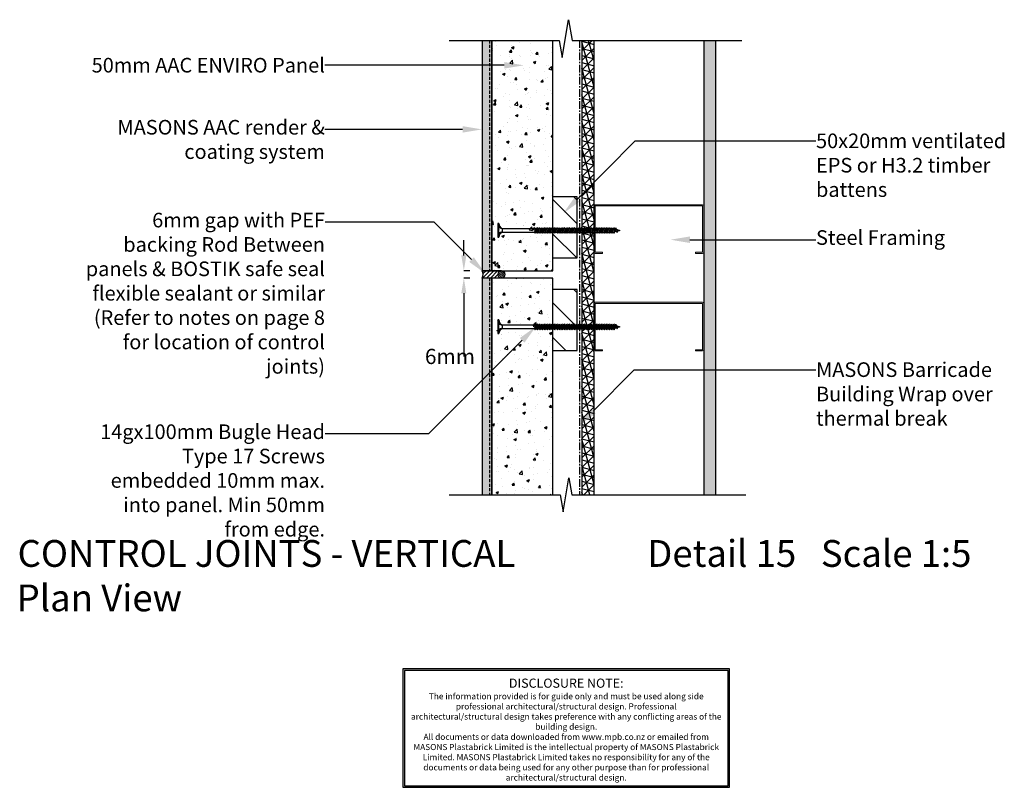
# Model space of a CAD drawing. Units: millimetres. Extents: x -426 to 382, y -156 to 474.
import ezdxf

# ---------------------------------------------------------------- set-up
doc = ezdxf.new("R2010")
doc.units = ezdxf.units.MM
doc.header["$MEASUREMENT"] = 0
doc.linetypes.add('CENTER', pattern=[2, 1.25, -0.25, 0.25, -0.25])
doc.linetypes.add('DASHED', pattern=[0.75, 0.5, -0.25])
doc.layers.add('MP Annotation (00134142)', color=7, linetype='Continuous')
for name, color, linetype, true_color in [('MP Barricade Building Wrap Perimeter (00134139)', 7, 'CENTER', 0x06a2db), ('MP Fixing (00134143)', 7, 'Continuous', 0xa9dac0), ('MP Line Breaks (00134164)', 7, 'Continuous', 0x79968b), ('MP Linning Inner Hatch (00134147)', 7, 'Continuous', 0x3c3258), ('MP Linning Inner Perimeter (00134146)', 7, 'Continuous', 0x63528e), ('MP Panel Hatch (00134149)', 7, 'Continuous', 0x5f91fc), ('MP Panel Perimeter (00134148)', 7, 'Continuous', 0x0442c8), ('MP Render & Coating System Hatch (00134156)', 7, 'Continuous', 0x323232), ('MP Render & Coating System Inner lines (00134157)', 7, 'DASHED', 0x7d7d7d), ('MP Render & Coating System Perimeter (00134155)', 7, 'Continuous', 0x7d7d7d), ('MP Thermal Break Hatch (00134161)', 7, 'Continuous', 0x005c45), ('MP Timber Inner (00134145)', 7, 'Continuous', 0x6d4e17), ('MP Timber Perimeter (00134144)', 7, 'Continuous', 0xb69254), ('mp000593$0$Detail Flexible Sealant Hatch (00134154)', 7, 'Continuous', 0x990000), ('mp000593$0$Detail Flexible Sealant Perimeter (00134153)', 7, 'Continuous', 0xee1114), ('mp000593$0$Detail PEF Rod Hatch (00134187)', 7, 'Continuous', 0x3f3e22), ('mp000593$0$Detail PEF Rod Perimeter (00134186)', 7, 'Continuous', 0x949351)]:
    doc.layers.add(name, color=color, linetype=linetype, true_color=true_color)
for name, color, linetype, lineweight, true_color in [('MP Steel Framing Perimeter (00134159)', 7, 'Continuous', 0, 0xa9dac0), ('MP Thermal Break Perimeter (00134160)', 7, 'Continuous', 25, 0x008563), ('mp000593$0$MASONS Render & Coating System Perimeter 000134155)', 7, 'Continuous', 25, 0x7d7d7d)]:
    doc.layers.add(name, color=color, linetype=linetype, lineweight=lineweight, true_color=true_color)
doc.styles.add('mp000096$0$2mm', font='ARIAL.TTF', dxfattribs={"height": 2})
doc.styles.get("Standard").update_dxf_attribs({"font": 'ARIAL.TTF'})

# ---------------------------------------------------------------- blocks, each defined once
blk = doc.blocks.new('mp000054')
for p, q in [((-5.59, -0.68), (5.59, -0.68)), ((-1.64, -68.55), (-1.64, -3.58)), ((1.63, -3.58), (-1.64, -3.58)), ((1.63, -3.58), (1.63, -68.04)), ((-1.64, -29.95), (-2.4, -30.43)), ((-2.4, -30.43), (2.4, -31.83)), ((-2.4, -30.43), (1.64, -32.31)), ((-1.64, -31.98), (-2.4, -32.46)), ((-1.64, -29.95), (2.4, -31.83)), ((-1.64, -30.79), (-1.64, -31.98)), ((-1.64, -31.98), (2.4, -33.86)), ((0.82, -29.06), (0.06, -29.55)), ((0.06, -29.55), (1.64, -30.28)), ((2.4, -29.8), (0.06, -29.55)), ((0.82, -29.06), (2.4, -29.8)), ((2.4, -29.8), (1.64, -30.28)), ((1.64, -30.28), (1.64, -31.47)), ((2.4, -31.83), (1.64, -32.31)), ((1.64, -32.31), (1.64, -33.5)), ((-2.4, -32.46), (2.4, -33.86)), ((-2.4, -32.46), (1.64, -34.35)), ((-1.64, -34.01), (-2.4, -34.5)), ((-2.4, -34.5), (2.4, -35.89)), ((-2.4, -34.5), (1.64, -36.38)), ((-1.64, -36.04), (-2.4, -36.53)), ((-2.4, -36.53), (1.64, -38.41)), ((-2.4, -36.53), (2.4, -37.92)), ((-1.64, -38.07), (-2.4, -38.56)), ((-2.4, -38.56), (1.64, -40.44)), ((-2.4, -38.56), (2.4, -39.96)), ((-1.64, -40.11), (-2.4, -40.59)), ((-1.64, -32.82), (-1.64, -34.01)), ((-1.64, -34.01), (2.4, -35.89)), ((-1.64, -34.85), (-1.64, -36.04)), ((-1.64, -34.85), (-1.64, -36.04)), ((-1.64, -36.04), (2.4, -37.92)), ((-1.64, -36.88), (-1.64, -38.07)), ((-1.64, -38.07), (2.4, -39.96)), ((-1.64, -38.92), (-1.64, -40.11)), ((-1.64, -40.11), (2.4, -41.99)), ((2.4, -33.86), (1.64, -34.35)), ((1.64, -34.35), (1.64, -35.54)), ((2.4, -35.89), (1.64, -36.38)), ((1.64, -36.38), (1.64, -37.57)), ((2.4, -37.92), (1.64, -38.41)), ((1.64, -38.41), (1.64, -39.6)), ((2.4, -39.96), (1.64, -40.44)), ((-2.4, -40.59), (1.64, -42.47)), ((-2.4, -40.59), (2.4, -41.99)), ((-1.64, -42.14), (-2.4, -42.62)), ((-2.4, -42.62), (1.64, -44.5)), ((-2.4, -42.62), (2.4, -44.02)), ((-1.64, -44.17), (-2.4, -44.66)), ((-2.4, -44.66), (1.64, -46.54)), ((-2.4, -44.66), (2.4, -46.05)), ((-1.64, -46.2), (-2.4, -46.69)), ((-2.4, -46.69), (2.4, -48.08)), ((-2.4, -46.69), (1.64, -48.57)), ((-1.64, -48.23), (-2.4, -48.72)), ((-1.64, -40.95), (-1.64, -42.14)), ((-1.64, -42.14), (2.4, -44.02)), ((-1.64, -42.98), (-1.64, -44.17)), ((-1.64, -44.17), (2.4, -46.05)), ((-1.64, -45.01), (-1.64, -46.2)), ((-1.64, -46.2), (2.4, -48.08)), ((-1.64, -48.23), (2.4, -50.11)), ((1.64, -40.44), (1.64, -41.63)), ((2.4, -41.99), (1.64, -42.47)), ((1.64, -42.47), (1.64, -43.66)), ((2.4, -44.02), (1.64, -44.5)), ((1.64, -44.5), (1.64, -45.7)), ((2.4, -46.05), (1.64, -46.54)), ((1.64, -46.54), (1.64, -47.73)), ((2.4, -48.08), (1.64, -48.57)), ((-2.4, -48.72), (1.64, -50.6)), ((-2.4, -48.72), (2.4, -50.11)), ((-1.64, -50.27), (-2.4, -50.75)), ((-2.4, -50.75), (1.64, -52.63)), ((-2.4, -50.75), (2.4, -52.15)), ((-1.64, -52.3), (-2.4, -52.78)), ((-2.4, -52.78), (1.64, -54.66)), ((-2.4, -52.78), (2.4, -54.18)), ((-1.64, -54.33), (-2.4, -54.81)), ((-2.4, -54.81), (1.64, -56.69)), ((-2.4, -54.81), (2.4, -56.21)), ((-1.64, -56.36), (-2.4, -56.85)), ((-1.64, -49.07), (-1.64, -50.27)), ((-1.64, -50.27), (2.4, -52.15)), ((-1.64, -51.11), (-1.64, -52.3)), ((-1.64, -52.3), (2.4, -54.18)), ((-1.64, -53.14), (-1.64, -54.33)), ((-1.64, -54.33), (2.4, -56.21)), ((-1.64, -55.17), (-1.64, -56.36)), ((-1.64, -56.36), (2.4, -58.24)), ((2.4, -50.11), (1.64, -50.6)), ((2.4, -52.15), (1.64, -52.63)), ((2.4, -54.18), (1.64, -54.66)), ((2.4, -56.21), (1.64, -56.69)), ((-2.4, -56.85), (1.64, -58.73)), ((-2.4, -56.85), (2.4, -58.24)), ((-1.64, -58.39), (-2.4, -58.88)), ((-2.4, -58.88), (1.64, -60.76)), ((-2.4, -58.88), (2.4, -60.27)), ((-1.64, -60.42), (-2.4, -60.91)), ((-2.4, -60.91), (1.64, -62.79)), ((-2.4, -60.91), (2.4, -62.3)), ((-1.64, -62.46), (-2.4, -62.94)), ((-2.4, -62.94), (1.64, -64.82)), ((-2.4, -62.94), (2.4, -64.34)), ((-1.64, -64.49), (-2.4, -64.97)), ((-1.64, -57.2), (-1.64, -58.39)), ((-1.64, -57.2), (-1.64, -58.39)), ((-1.64, -58.39), (2.4, -60.27)), ((-1.64, -59.23), (-1.64, -60.42)), ((-1.64, -60.42), (2.4, -62.3)), ((-1.64, -61.26), (-1.64, -62.46)), ((-1.64, -62.46), (2.4, -64.34)), ((-1.64, -63.3), (-1.64, -64.49)), ((-1.64, -64.49), (2.4, -66.37)), ((2.4, -58.24), (1.64, -58.73)), ((1.64, -58.73), (1.64, -59.92)), ((2.4, -60.27), (1.64, -60.76)), ((1.64, -60.76), (1.64, -61.95)), ((2.4, -62.3), (1.64, -62.79)), ((1.64, -62.79), (1.64, -63.98)), ((2.4, -64.34), (1.64, -64.82)), ((-2.4, -64.97), (1.64, -66.85)), ((-2.4, -64.97), (2.4, -66.37)), ((-1.64, -66.52), (-2.4, -67)), ((-2.4, -67), (1.64, -68.89)), ((-2.4, -67), (2.4, -68.4)), ((-1.64, -68.55), (-2.4, -69.04)), ((-2.4, -69.04), (1.64, -70.92)), ((-2.4, -69.04), (2.4, -70.43)), ((-1.64, -70.58), (-2.4, -71.07)), ((-2.4, -71.07), (1.64, -72.95)), ((-2.4, -71.07), (2.4, -72.46)), ((-1.64, -72.61), (-2.4, -73.1)), ((-1.64, -65.33), (-1.64, -66.52)), ((-1.64, -66.52), (2.4, -68.4)), ((-1.64, -67.36), (-1.64, -68.55)), ((-1.64, -68.55), (2.4, -70.43)), ((-1.64, -69.39), (-1.64, -70.58)), ((-1.64, -70.58), (2.4, -72.46)), ((-1.64, -71.42), (-1.64, -72.61)), ((-1.64, -72.61), (2.4, -74.5)), ((1.64, -64.82), (1.64, -66.01)), ((2.4, -66.37), (1.64, -66.85)), ((1.64, -66.85), (1.64, -68.04)), ((2.4, -68.4), (1.64, -68.89)), ((1.64, -68.89), (1.64, -70.08)), ((2.4, -70.43), (1.64, -70.92)), ((1.64, -70.92), (1.64, -72.11)), ((2.4, -72.46), (1.64, -72.95)), ((-2.4, -73.1), (1.64, -74.98)), ((-2.4, -73.1), (2.4, -74.5)), ((-1.64, -74.65), (-2.4, -75.13)), ((-2.4, -75.13), (1.64, -77.01)), ((-2.4, -75.13), (2.4, -76.53)), ((-1.64, -76.68), (-2.4, -77.16)), ((-2.4, -77.16), (1.64, -79.04)), ((-2.4, -77.16), (2.4, -78.56)), ((-1.64, -78.71), (-2.4, -79.2)), ((-2.4, -79.2), (1.64, -81.08)), ((-2.4, -79.2), (2.4, -80.59)), ((-1.64, -80.74), (-2.4, -81.23)), ((-1.64, -73.46), (-1.64, -74.65)), ((-1.64, -74.65), (2.4, -76.53)), ((-1.64, -75.49), (-1.64, -76.68)), ((-1.64, -76.68), (2.4, -78.56)), ((-1.64, -77.52), (-1.64, -78.71)), ((-1.64, -78.71), (2.4, -80.59)), ((-1.64, -79.55), (-1.64, -80.74)), ((-1.64, -80.74), (2.4, -82.62)), ((1.64, -72.95), (1.64, -74.14)), ((2.4, -74.5), (1.64, -74.98)), ((1.64, -74.98), (1.64, -76.17)), ((2.4, -76.53), (1.64, -77.01)), ((1.64, -77.01), (1.64, -78.2)), ((2.4, -78.56), (1.64, -79.04)), ((1.64, -79.04), (1.64, -80.24)), ((2.4, -80.59), (1.64, -81.08)), ((-2.4, -81.23), (1.64, -83.11)), ((-2.4, -81.23), (2.4, -82.62)), ((-1.64, -82.77), (-2.4, -83.26)), ((-2.4, -83.26), (1.64, -85.14)), ((-2.4, -83.26), (2.4, -84.65)), ((-1.64, -84.81), (-2.4, -85.29)), ((-2.4, -85.29), (1.64, -87.17)), ((-2.4, -85.29), (2.4, -86.69)), ((-1.64, -86.84), (-2.4, -87.32)), ((-2.4, -87.32), (1.64, -89.2)), ((-2.4, -87.32), (2.4, -88.72)), ((-1.64, -88.87), (-2.4, -89.35)), ((-1.64, -81.58), (-1.64, -82.77)), ((-1.64, -82.77), (2.4, -84.65)), ((-1.64, -83.61), (-1.64, -84.81)), ((-1.64, -84.81), (2.4, -86.69)), ((-1.64, -85.65), (-1.64, -86.84)), ((-1.64, -86.84), (2.4, -88.72)), ((-1.64, -87.68), (-1.64, -88.87)), ((-1.64, -88.87), (2.4, -90.75)), ((1.64, -81.08), (1.64, -82.27)), ((2.4, -82.62), (1.64, -83.11)), ((1.64, -83.11), (1.64, -84.3)), ((2.4, -84.65), (1.64, -85.14)), ((1.64, -85.14), (1.64, -86.33)), ((2.4, -86.69), (1.64, -87.17)), ((1.64, -87.17), (1.64, -88.36)), ((2.4, -88.72), (1.64, -89.2)), ((-2.4, -89.35), (1.64, -91.23)), ((-2.4, -89.35), (2.4, -90.75)), ((-1.64, -90.9), (-2.4, -91.39)), ((-2.4, -91.39), (1.64, -93.27)), ((-2.4, -91.39), (2.4, -92.78)), ((-1.64, -92.93), (-2.4, -93.42)), ((-2.4, -93.42), (1.64, -95.3)), ((-2.4, -93.42), (2.4, -94.81)), ((-1.64, -94.96), (-2.4, -95.45)), ((-2.4, -95.45), (2.04, -96.68)), ((-2.4, -95.45), (1.03, -97.05)), ((-1.64, -89.71), (-1.64, -90.9)), ((-1.64, -90.9), (2.4, -92.78)), ((-1.64, -91.74), (-1.64, -92.93)), ((-1.64, -92.93), (2.4, -94.81)), ((-1.64, -93.77), (-1.64, -94.96)), ((-1.64, -94.96), (2.04, -96.68)), ((-0.86, -97.36), (-1.31, -95.95)), ((2.04, -96.68), (1.03, -97.05)), ((1.64, -95.3), (1.28, -96.32)), ((1.64, -95.3), (1.28, -96.32)), ((1.64, -89.2), (1.64, -90.39)), ((2.4, -90.75), (1.64, -91.23)), ((1.64, -91.23), (1.64, -92.43)), ((2.4, -92.78), (1.64, -93.27)), ((1.64, -93.27), (1.64, -94.46)), ((2.4, -94.81), (1.64, -95.3)), ((-0.86, -97.36), (-1.62, -97.84)), ((-1.62, -97.84), (-0.48, -98.38)), ((-1.62, -97.84), (0.28, -97.89)), ((-0.86, -97.36), (0.28, -97.89)), ((0, -100), (-0.54, -98.35)), ((0.28, -97.89), (-0.48, -98.38)), ((1.03, -97.05), (0, -100))]:
    blk.add_line(p, q)
blk.add_lwpolyline([(5.59, -0.68), (5.59, 0), (-5.59, 0), (-5.59, -0.68)])
for points in [[(-1.61, -3.08, 0.236068), (-1.41, -3.02), (-2, -0.82, 0.236068), (-2.2, -0.87)], [(1.66, -3.09, -0.236068), (1.46, -3.04), (2.05, -0.83, -0.236068), (2.25, -0.89)]]:
    blk.add_lwpolyline(points, format="xyb", close=True)
for centre, start, end in [((-5.53, -4.73), 16.46782, 90.84034), ((5.53, -4.74), 89.18428, 163.47603)]:
    blk.add_arc(centre, 4.06, start, end)
blk = doc.blocks.new('mp000079')
at = {"lineweight": 0}
blk.add_hatch(color=256, dxfattribs=at).paths.add_polyline_path([(44.05, 0, 0.414214), (45, 0.95), (45, 39.05, 0.414214), (44.05, 40), (38.1, 40), (38.1, 39.05), (43.85, 39.05, -0.414214), (44.05, 38.85), (44.05, 1.15, -0.414214), (43.85, 0.95), (-43.85, 0.95, -0.414214), (-44.05, 1.15), (-44.05, 38.85, -0.414214), (-43.85, 39.05), (-38.1, 39.05), (-38.1, 40), (-44.05, 40, 0.414214), (-45, 39.05), (-45, 0.95, 0.414214), (-44.05, 0)])
for p, q in [((-45, 0.95), (-45, 39.05)), ((-44.05, 40), (-38.1, 40)), ((-44.05, 1.15), (-44.05, 38.85)), ((-43.85, 39.05), (-38.1, 39.05)), ((-38.1, 40), (-38.1, 39.05)), ((38.1, 39.05), (38.1, 40)), ((44.05, 40), (38.1, 40)), ((43.85, 39.05), (38.1, 39.05)), ((44.05, 1.15), (44.05, 38.85)), ((45, 0.95), (45, 39.05)), ((-44.05, 0), (44.05, 0)), ((-43.85, 0.95), (43.85, 0.95))]:
    blk.add_line(p, q, dxfattribs=at)
for centre, radius, start, end in [((-44.05, 39.05), 0.95, 90, 180), ((-43.85, 38.85), 0.2, 90, 180), ((43.85, 38.85), 0.2, 0, 90), ((44.05, 39.05), 0.95, 0, 90), ((-44.05, 0.95), 0.95, 180, 270), ((-43.85, 1.15), 0.2, 180, 270), ((43.85, 1.15), 0.2, 270, 0), ((44.05, 0.95), 0.95, 270, 0)]:
    blk.add_arc(centre, radius, start, end, dxfattribs=at)

msp = doc.modelspace()

# ---------------------------------------------------------------- hatches: boundary and pattern name
at = {"layer": 'MP Linning Inner Hatch (00134147)'}
h = msp.add_hatch(dxfattribs=at)
h.set_pattern_fill('HONEY', color=256, scale=20, angle=45, style=0)
h.set_pattern_definition([(45, (9.999, 0), (1.120719, 4.182582), [2.5, -5]), (165, (9.999, 0), (-4.182582, -1.120719), [2.5, -5]), (105, (9.999, 0), (-3.061862, 3.061862), [-5, 2.5])])
h.paths.add_polyline_path([(145.03, 457.22), (135.03, 457.22), (135.03, 400.53), (145.03, 400.53)])
h.paths.add_polyline_path([(145.03, 400.53), (135.03, 400.53), (135.03, 284.04), (145.03, 284.11)])
h.paths.add_polyline_path([(145.03, 284.11), (135.03, 284.04), (135.03, 268.45), (135.03, 142.02), (145.03, 142.07)])
h.paths.add_polyline_path([(145.03, 142.07), (135.03, 142.02), (135.03, 84.22), (145.03, 84.22)])
at = {"layer": 'MP Panel Hatch (00134149)'}
h = msp.add_hatch(dxfattribs=at)
h.set_pattern_fill('AR-CONC', color=256, scale=3, style=0)
h.set_pattern_definition([(50, (1032.149, 0), (21.5178, -1.88256), [2.25, -24.75]), (355, (1032.149, 0), (-4.16254, 22.56576), [1.8, -19.8]), (100.4514, (1033.942, -0.157), (17.3553, 20.6832), [1.9122, -21.03426]), (46.1842, (1032.149, 6), (32.01723, -4.9656), [3.375, -37.125]), (96.6356, (1034.817, 5.586), (28.0399, 29.2235), [2.8683, -31.5514]), (351.1842, (1032.15, 6), (28.0399, 29.2236), [2.7, -29.7]), (21, (1035.149, 4.5), (17.9072, -12.07857), [2.25, -24.75]), (326, (1035.149, 4.5), (7.29946, 21.7545), [1.8, -19.8]), (71.4514, (1036.64, 3.493), (25.20668, 9.6759), [1.9122, -21.03426]), (37.5, (1032.1486, 0), (0.364796, 9.986816), [0, -19.56, 0, -20.1, 0, -19.875]), (7.5, (1032.149, 0), (7.89209, 11.83235), [0, -11.46, 0, -19.11, 0, -7.575]), (327.5, (1025.459, 0), (16.014673, -0.676646), [0, -7.5, 0, -23.4, 0, -31.05]), (317.5, (1022.459, 0), (17.49559, 3.00315), [0, -9.75, 0, -15.54, 0, -22.05])])
h.paths.add_polyline_path([(-38.85, 268.22), (11.15, 268.22), (11.15, 457.22), (-38.85, 457.22)])
h.paths.add_polyline_path([(11.15, 262.22), (-38.85, 262.22), (-38.85, 84.22), (11.15, 84.22)])
at = {"layer": 'MP Render & Coating System Hatch (00134156)'}
h = msp.add_hatch(dxfattribs=at)
h.set_pattern_fill('AR-SAND', color=256, scale=2, style=0)
h.set_pattern_definition([(37.5, (-649.8246, -40.4216), (-0.125987, 3.853648), [0, -3.04, 0, -3.4, 0, -3.25]), (7.5, (-649.8246, -40.4216), (3.539553, 5.644292), [0, -1.64, 0, -2.74, 0, -1.05]), (327.5, (-652.2846, -40.4216), (6.228284, 0.011318), [0, -1, 0, -3.6, 0, -4.7]), (317.5, (-652.2846, -40.4216), (6.012253, 1.75535), [0, -0.5, 0, -2.36, 0, -2.7])])
h.paths.add_polyline_path([(-38.85, 457.22), (-46.84, 457.22), (-46.84, 268.22), (-38.85, 268.22)])
h.paths.add_polyline_path([(-46.84, 84.22), (-38.85, 84.22), (-38.85, 262.22), (-46.84, 262.22)])
at = {"layer": 'MP Thermal Break Hatch (00134161)'}
h = msp.add_hatch(dxfattribs=at)
h.set_pattern_fill('NET3', color=256, scale=45, angle=45, style=0)
h.paths.add_polyline_path([(45.03, 457.22), (35.03, 457.22), (35.03, 400.53), (45.03, 400.53)])
h.paths.add_polyline_path([(45.03, 400.53), (35.03, 400.53), (35.03, 284.04), (45.03, 284.11)])
h.paths.add_polyline_path([(45.03, 284.11), (35.03, 284.04), (35.03, 268.45), (35.03, 142.02), (45.03, 142.07)])
h.paths.add_polyline_path([(45.03, 142.07), (35.03, 142.02), (35.03, 84.22), (45.03, 84.22)])
at = {"layer": 'mp000593$0$Detail Flexible Sealant Hatch (00134154)'}
h = msp.add_hatch(dxfattribs=at)
h.set_pattern_fill('ANSI31', color=256, scale=18, angle=180, style=0)
h.set_pattern_definition([(225, (-46.8448, 268.2181), (1.591, -1.591), [])])
h.paths.add_polyline_path([(-46.84, 262.22), (-30.98, 262.22, -0.414158), (-33.98, 265.22, -0.414214), (-30.98, 268.22), (-46.84, 268.22, -0.284369)])
at = {"layer": 'mp000593$0$Detail PEF Rod Hatch (00134187)', "lineweight": 0}
h = msp.add_hatch(dxfattribs=at)
h.set_pattern_fill('ANSI31', color=256, scale=10, angle=270, style=0)
h.set_pattern_definition([(315, (-46.8448, 268.2181), (0.88388, 0.88388), [])])
h.paths.add_polyline_path([(-27.95, 265.22, 1), (-33.96, 265.22, 1)])

# ---------------------------------------------------------------- linework, layer by layer
at = {"layer": 'defpoints', "color": 253}
msp.add_lwpolyline([(156.21, -155.68), (156.21, -58.52), (-111.82, -58.52), (-111.82, -155.68)], close=True, dxfattribs=at)
msp.add_lwpolyline([(154.96, -154.43), (154.96, -59.77), (-110.57, -59.77), (-110.57, -154.43), (154.96, -154.43)], dxfattribs=at)
at = {"layer": 'MP Annotation (00134142)'}
for p, q in [((-71.38, 436.75), (-175.81, 436.75)), ((-82.29, 384.18), (-175.81, 384.18)), ((78.77, 374.69), (227.06, 374.69)), ((-86.22, 307.99), (-175.72, 307.99)), ((-61.88, 280.72), (-61.88, 293.22)), ((182.1, 293.66), (227.06, 293.66)), ((-56.88, 268.22), (-61.88, 268.22)), ((-56.88, 262.22), (-61.88, 262.22)), ((-61.88, 249.72), (-61.88, 197.87)), ((77.91, 186.94), (227.06, 186.94)), ((-90.79, 134.34), (-175.72, 134.34))]:
    msp.add_line(p, q, dxfattribs=at)
for points in [[(-28.67, 436.75), (-71.38, 436.75)], [(-62.95, 384.16), (-82.29, 384.18)], [(31.04, 326.67), (78.77, 374.69)], [(-55.56, 277.32), (-86.22, 307.99)], [(123.6, 293.66), (182.1, 293.66)], [(-13.99, 211.11), (-90.79, 134.34)], [(44.36, 152.91), (77.91, 186.94)]]:
    msp.add_lwpolyline(points, dxfattribs=at)
for points in [[(-28.67, 439.41), (-12.67, 436.75), (-28.67, 434.08)], [(-62.94, 386.83), (-46.95, 384.15), (-62.95, 381.5)], [(32.93, 324.79), (19.76, 315.33), (29.15, 328.55)], [(123.6, 290.99), (107.6, 293.66), (123.6, 296.32)], [(-63.96, 280.72), (-59.8, 280.72), (-61.88, 268.22)], [(-53.68, 279.2), (-44.25, 266), (-57.45, 275.43)], [(-63.96, 249.72), (-59.8, 249.72), (-61.88, 262.22)], [(-15.87, 213), (-2.67, 222.42), (-12.1, 209.22)], [(46.26, 151.04), (33.13, 141.52), (42.46, 154.79)]]:
    msp.add_solid(points, dxfattribs=at)
at = {"layer": 'MP Barricade Building Wrap Perimeter (00134139)', "ltscale": 5}
msp.add_line((33.13, 457.22), (33.13, 84.22), dxfattribs=at)
at = {"layer": 'MP Line Breaks (00134164)'}
for points in [[(-73.91, 457.22), (16.34, 457.22), (18.8, 443.25), (24.12, 474.18), (27.11, 457.22), (166.32, 457.22)], [(-73.9, 84.22), (17.07, 84.22), (19.54, 70.25), (24.34, 98.19), (26.8, 84.22), (169.48, 84.22)]]:
    msp.add_lwpolyline(points, dxfattribs=at)
at = {"layer": 'MP Linning Inner Perimeter (00134146)'}
for p, q in [((135.03, 457.22), (135.03, 84.22)), ((145.03, 84.22), (145.03, 457.22))]:
    msp.add_line(p, q, dxfattribs=at)
at = {"layer": 'MP Panel Perimeter (00134148)'}
for p, q in [((-38.85, 457.22), (-38.85, 268.22)), ((11.15, 268.22), (11.15, 457.22)), ((-38.85, 268.22), (11.15, 268.22)), ((11.15, 262.22), (-38.85, 262.22)), ((-38.85, 262.22), (-38.85, 84.22)), ((11.15, 84.22), (11.15, 262.22))]:
    msp.add_line(p, q, dxfattribs=at)
at = {"layer": 'MP Render & Coating System Inner lines (00134157)', "ltscale": 5}
for p, q in [((-40.85, 457.22), (-40.85, 268.22)), ((-40.85, 262.22), (-40.85, 84.22))]:
    msp.add_line(p, q, dxfattribs=at)
at = {"layer": 'MP Render & Coating System Perimeter (00134155)'}
for p, q in [((-46.84, 457.22), (-46.84, 268.22)), ((-38.85, 268.22), (-38.85, 457.22)), ((-46.84, 268.22), (-38.85, 268.22)), ((-38.85, 262.22), (-46.84, 262.22)), ((-46.84, 262.22), (-46.84, 84.22)), ((-38.85, 84.22), (-38.85, 262.22))]:
    msp.add_line(p, q, dxfattribs=at)
at = {"layer": 'MP Thermal Break Perimeter (00134160)'}
for p, q in [((35.03, 457.22), (35.03, 84.22)), ((45.03, 84.22), (45.03, 457.22))]:
    msp.add_line(p, q, dxfattribs=at)
at = {"layer": 'MP Timber Inner (00134145)'}
for p, q in [((11.15, 326.62), (31.15, 306.62)), ((28.39, 328.7), (31.14, 325.96)), ((30.78, 278.7), (11.15, 298.33)), ((28.39, 252.81), (31.14, 250.06)), ((11.14, 241.77), (31.14, 221.77)), ((11.14, 213.49), (21.82, 202.81))]:
    msp.add_line(p, q, dxfattribs=at)
at = {"layer": 'MP Timber Perimeter (00134144)'}
for p, q in [((31.15, 328.7), (11.15, 328.7)), ((31.15, 278.7), (31.15, 328.7)), ((11.15, 278.7), (31.15, 278.7)), ((31.14, 252.81), (11.14, 252.81)), ((31.14, 202.81), (31.14, 252.81)), ((11.14, 202.81), (31.14, 202.81))]:
    msp.add_line(p, q, dxfattribs=at)
at = {"layer": 'mp000593$0$Detail Flexible Sealant Perimeter (00134153)'}
for p, q in [((-30.96, 268.22), (-46.84, 268.22)), ((-30.96, 262.22), (-46.84, 262.22))]:
    msp.add_line(p, q, dxfattribs=at)
at = {"layer": 'mp000593$0$Detail PEF Rod Perimeter (00134186)', "lineweight": 0}
msp.add_circle((-30.96, 265.22), 3, dxfattribs=at)
at = {"layer": 'mp000593$0$MASONS Render & Coating System Perimeter 000134155)'}
msp.add_arc((-51.69, 265.22), 5.7, 328.25175, 31.74825, dxfattribs=at)

# ---------------------------------------------------------------- block references
at = {"layer": 'MP Fixing (00134143)', "rotation": 90}
for p in [(-33.85, 301.31), (-33.85, 222.18)]:
    msp.add_blockref('mp000054', p, dxfattribs=at)
at = {"layer": 'MP Steel Framing Perimeter (00134159)', "rotation": 180}
for p in [(90.03, 322.39), (90.03, 242.39)]:
    msp.add_blockref('mp000079', p, dxfattribs=at)

# ---------------------------------------------------------------- texts
at = {"layer": 'defpoints', "color": 253, "lineweight": 0, "attachment_point": 5, "style": 'mp000096$0$2mm'}
for s, insert, char_height, width in [('DISCLOSURE NOTE:', (22.17, -71.21), 7.5, 256.6018), ('The information provided is for guide only and must be used along side professional architectural/structural design. Professional architectural/structural design takes preference with any conflicting areas of the building design.\\PAll documents or data downloaded from www.mpb.co.nz or emailed from MASONS Plastabrick Limited is the intellectual property of MASONS Plastabrick Limited. MASONS Plastabrick Limited takes no responsibility for any of the documents or data being used for any other purpose than for professional architectural/structural design.', (22.17, -114.95), 5, 256.1092)]:
    msp.add_mtext(s, dxfattribs=dict(at, insert=insert, char_height=char_height, width=width))
at = {"layer": 'MP Annotation (00134142)'}
for s, p in [('Detail 15   Scale 1:5', (88.6, 25.22)), ('CONTROL JOINTS - VERTICAL', (-428.06, 25.22)), ('Plan View', (-428.84, -11.28))]:
    msp.add_text(s, height=22, dxfattribs=at).set_placement(p)
at = {"layer": 'MP Annotation (00134142)', "char_height": 12}
for s, insert, width, attachment_point in [('{\\fArial|b0|i0|c0|p34;50mm AAC ENVIRO Panel}', (-175.9, 442.85), 203.1386, 3), ('MASONS AAC render & coating system', (-175.9, 391.94), 178.361, 3), ('50x20mm ventilated EPS or H3.2 timber battens', (227.15, 380.78), 184.8378, 1), ('6mm gap with PEF backing Rod Between panels & BOSTIK safe seal flexible sealant or similar (Refer to notes on page 8 for location of control joints)', (-175.81, 315.75), 200.366, 3), ('MASONS Barricade Building Wrap over thermal break', (227.15, 193.04), 164.6392, 1), ('14gx100mm Bugle Head Type 17 Screws embedded 10mm max. into panel. Min 50mm from edge.', (-175.81, 142.1), 202.6998, 3)]:
    msp.add_mtext(s, dxfattribs=dict(at, insert=insert, width=width, attachment_point=attachment_point))
at = {"layer": 'MP Annotation (00134142)', "insert": (227.15, 301.42), "char_height": 12, "attachment_point": 1}
msp.add_mtext('Steel Framing', dxfattribs=at)
at = {"layer": 'MP Annotation (00134142)', "insert": (-73.26, 197.87), "char_height": 12.5, "attachment_point": 5, "rotation": 0.0001}
msp.add_mtext('\\A1;6mm', dxfattribs=at)

doc.saveas('drawing.dxf')
